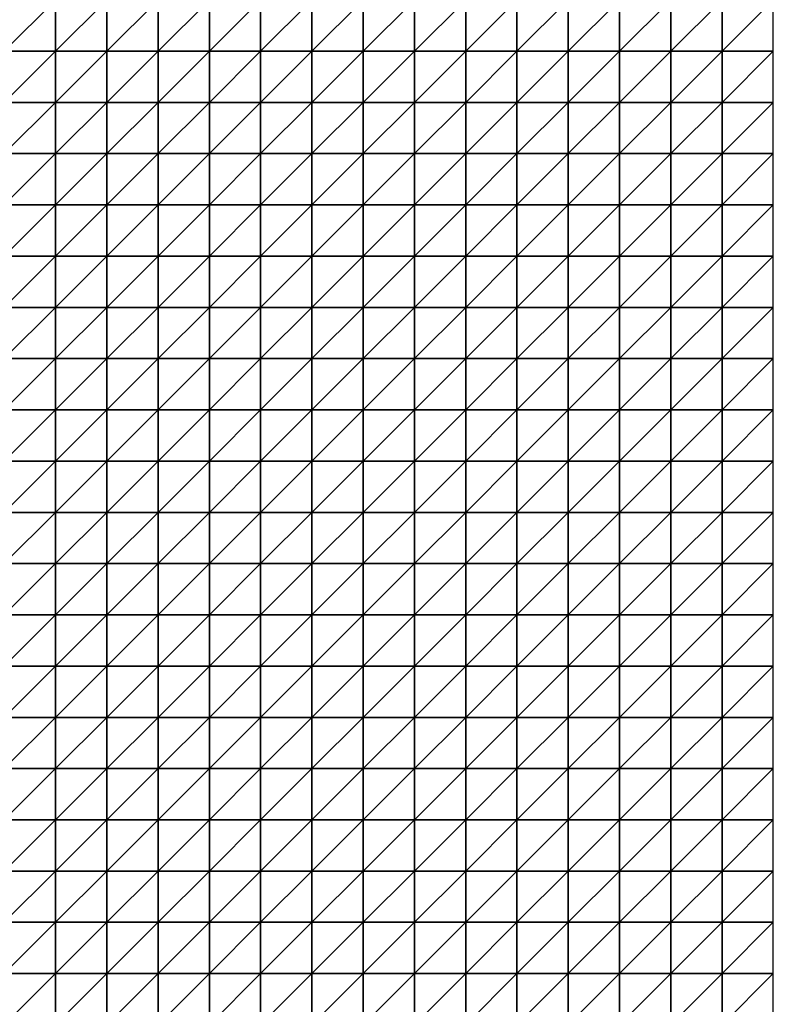
# Model space of a CAD drawing. Units: metres. Extents: x -5 to 5, y -5 to 5.
# Drawn here: x 2.55 to 5, y -1.43 to 1.77 of the extents above; entities that cross this region are included whole.
import ezdxf

# ---------------------------------------------------------------- set-up
doc = ezdxf.new("R2010")
doc.units = ezdxf.units.M
doc.layers.add('72_OFML_INSERT', color=7, linetype='Continuous')
doc.layers.add('72_OFML_ROOM4_D3_R4_GROUND', color=7, linetype='Continuous')

# ---------------------------------------------------------------- blocks, each defined once
blk = doc.blocks.new('72OFML_ROOM431332511489001')
mesh = blk.add_polyface()
corners = [(7.5, -2.6667), (7.6667, -2.5), (7.5, -2.5), (7.6667, -2.6667), (7.5, -2.8333), (7.6667, -2.8333), (7.5, -3), (7.6667, -3), (7.5, -3.1667), (7.6667, -3.1667), (7.5, -3.3333), (7.6667, -3.3333), (7.5, -3.5), (7.6667, -3.5), (7.5, -3.6667), (7.6667, -3.6667), (7.5, -3.8333), (7.8333, -2.5), (7.8333, -2.6667), (7.8333, -2.8333), (7.8333, -3), (7.8333, -3.1667), (7.8333, -3.3333), (7.8333, -3.5), (7.8333, -3.6667), (7.6667, -3.8333), (8, -2.5), (8, -2.6667), (8, -2.8333), (8, -3), (8, -3.1667), (8, -3.3333), (8, -3.5), (8, -3.6667), (7.8333, -3.8333), (8.1667, -2.5), (8.1667, -2.6667), (8.1667, -2.8333), (8.1667, -3), (8.1667, -3.1667), (8.1667, -3.3333), (8.1667, -3.5), (8, -3.8333), (8.1667, -3.6667)]
mesh.append_faces([[corners[k] for k in face] for face in [(0, 1, 2), (4, 3, 0), (6, 5, 4), (8, 7, 6), (10, 9, 8), (12, 11, 10), (14, 13, 12), (16, 15, 14), (3, 17, 1), (5, 18, 3), (7, 19, 5), (9, 20, 7), (11, 21, 9), (13, 22, 11), (15, 23, 13), (25, 24, 15), (18, 26, 17), (19, 27, 18), (20, 28, 19), (21, 29, 20), (22, 30, 21), (23, 31, 22), (24, 32, 23), (34, 33, 24), (27, 35, 26), (28, 36, 27), (29, 37, 28), (30, 38, 29), (31, 39, 30), (32, 40, 31), (33, 41, 32), (42, 43, 33)]], dxfattribs={"vtx0": -1})
mesh.append_faces([[corners[k] for k in face] for face in [(3, 1, 0), (5, 3, 4), (7, 5, 6), (9, 7, 8), (11, 9, 10), (13, 11, 12), (15, 13, 14), (18, 17, 3), (19, 18, 5), (20, 19, 7), (21, 20, 9), (22, 21, 11), (23, 22, 13), (24, 23, 15), (27, 26, 18), (28, 27, 19), (29, 28, 20), (30, 29, 21), (31, 30, 22), (32, 31, 23), (33, 32, 24), (37, 36, 28), (38, 37, 29), (40, 39, 31)]], dxfattribs={"vtx1": -1})
mesh = blk.add_polyface()
corners = [(8.1667, -2.6667), (8.1667, -2.5), (8, -2.6667), (8.1667, -3.1667), (8.1667, -3), (8, -3.1667), (8.1667, -3.5), (8.1667, -3.3333), (8, -3.5), (8.1667, -3.6667), (8, -3.6667), (8.3333, -2.5), (8.3333, -2.6667), (8.1667, -2.8333), (8.3333, -2.8333), (8.3333, -3), (8.3333, -3.1667), (8.3333, -3.3333), (8.3333, -3.5), (8.3333, -3.6667), (8.1667, -3.8333), (8.5, -2.5), (8.5, -2.6667), (8.5, -2.8333), (8.5, -3), (8.5, -3.1667), (8.5, -3.3333), (8.5, -3.5), (8.5, -3.6667), (8.3333, -3.8333), (8.6667, -2.5), (8.6667, -2.6667), (8.6667, -2.8333), (8.6667, -3), (8.6667, -3.1667), (8.6667, -3.3333), (8.6667, -3.5), (8.6667, -3.6667), (8.5, -3.8333), (8.8333, -2.5), (8.8333, -2.6667), (8.8333, -2.8333), (8.8333, -3), (8.8333, -3.1667), (8.8333, -3.3333), (8.8333, -3.5)]
mesh.append_faces([[corners[k] for k in face] for face in [(0, 11, 1), (13, 12, 0), (4, 14, 13), (3, 15, 4), (7, 16, 3), (6, 17, 7), (9, 18, 6), (20, 19, 9), (12, 21, 11), (14, 22, 12), (15, 23, 14), (16, 24, 15), (17, 25, 16), (18, 26, 17), (19, 27, 18), (29, 28, 19), (22, 30, 21), (23, 31, 22), (24, 32, 23), (25, 33, 24), (26, 34, 25), (27, 35, 26), (28, 36, 27), (38, 37, 28), (31, 39, 30), (32, 40, 31), (33, 41, 32), (34, 42, 33), (35, 43, 34), (36, 44, 35), (37, 45, 36)]], dxfattribs={"vtx0": -1})
mesh.append_faces([[corners[k] for k in face] for face in [(0, 1, 2), (3, 4, 5), (6, 7, 8), (9, 6, 10), (12, 11, 0), (14, 12, 13), (15, 14, 4), (16, 15, 3), (17, 16, 7), (18, 17, 6), (19, 18, 9), (22, 21, 12), (23, 22, 14), (24, 23, 15), (25, 24, 16), (26, 25, 17), (27, 26, 18), (28, 27, 19), (31, 30, 22), (32, 31, 23), (33, 32, 24), (34, 33, 25), (35, 34, 26), (36, 35, 27), (37, 36, 28)]], dxfattribs={"vtx1": -1})
mesh = blk.add_polyface()
corners = [(8.8333, -2.6667), (8.8333, -2.5), (8.6667, -2.6667), (8.8333, -2.8333), (8.6667, -2.8333), (8.8333, -3), (8.6667, -3), (8.8333, -3.1667), (8.6667, -3.1667), (8.8333, -3.3333), (8.6667, -3.3333), (8.8333, -3.5), (8.6667, -3.5), (8.8333, -3.6667), (8.6667, -3.6667), (8.6667, -3.8333), (9, -2.5), (9, -2.6667), (9, -2.8333), (9, -3), (9, -3.1667), (9, -3.3333), (9, -3.5), (9, -3.6667), (8.8333, -3.8333), (9.1667, -2.5), (9.1667, -2.6667), (9.1667, -2.8333), (9.1667, -3), (9.1667, -3.1667), (9.1667, -3.3333), (9.1667, -3.5), (9.1667, -3.6667), (9, -3.8333), (9.3333, -2.5), (9.3333, -2.6667), (9.3333, -2.8333), (9.3333, -3), (9.3333, -3.1667), (9.3333, -3.3333), (9.3333, -3.5), (9.3333, -3.6667), (9.1667, -3.8333), (9.5, -2.5), (9.5, -2.8333), (9.3333, -3.8333), (9.5, -3.6667)]
mesh.append_faces([[corners[k] for k in face] for face in [(15, 13, 14), (0, 16, 1), (3, 17, 0), (5, 18, 3), (7, 19, 5), (9, 20, 7), (11, 21, 9), (13, 22, 11), (24, 23, 13), (17, 25, 16), (18, 26, 17), (19, 27, 18), (20, 28, 19), (21, 29, 20), (22, 30, 21), (23, 31, 22), (33, 32, 23), (26, 34, 25), (27, 35, 26), (28, 36, 27), (29, 37, 28), (30, 38, 29), (31, 39, 30), (32, 40, 31), (42, 41, 32), (35, 43, 34), (37, 44, 36), (45, 46, 41)]], dxfattribs={"vtx0": -1})
mesh.append_faces([[corners[k] for k in face] for face in [(0, 1, 2), (3, 0, 4), (5, 3, 6), (7, 5, 8), (9, 7, 10), (11, 9, 12), (13, 11, 14), (17, 16, 0), (18, 17, 3), (19, 18, 5), (20, 19, 7), (21, 20, 9), (22, 21, 11), (23, 22, 13), (26, 25, 17), (27, 26, 18), (28, 27, 19), (29, 28, 20), (30, 29, 21), (31, 30, 22), (32, 31, 23), (35, 34, 26), (36, 35, 27), (37, 36, 28), (38, 37, 29), (39, 38, 30), (40, 39, 31), (41, 40, 32)]], dxfattribs={"vtx1": -1})
mesh = blk.add_polyface()
corners = [(9.5, -2.6667), (9.5, -2.5), (9.3333, -2.6667), (9.3333, -2.8333), (9.5, -2.8333), (9.5, -3), (9.3333, -3), (9.3333, -3.1667), (9.5, -3.1667), (9.3333, -3.3333), (9.5, -3.3333), (9.3333, -3.5), (9.5, -3.5), (9.3333, -3.6667), (9.5, -3.6667), (9.6667, -2.5), (9.6667, -2.6667), (9.6667, -2.8333), (9.6667, -3), (9.6667, -3.1667), (9.6667, -3.3333), (9.6667, -3.5), (9.6667, -3.6667), (9.5, -3.8333), (9.8333, -2.5), (9.8333, -2.6667), (9.8333, -2.8333), (9.8333, -3), (9.8333, -3.1667), (9.8333, -3.3333), (9.8333, -3.5), (9.8333, -3.6667), (9.6667, -3.8333), (10, -2.5), (10, -2.6667), (10, -2.8333), (10, -3), (10, -3.1667), (10, -3.3333), (10, -3.5), (10, -3.6667), (9.8333, -3.8333)]
mesh.append_faces([[corners[k] for k in face] for face in [(3, 0, 2), (7, 5, 6), (9, 8, 7), (11, 10, 9), (13, 12, 11), (0, 15, 1), (4, 16, 0), (5, 17, 4), (8, 18, 5), (10, 19, 8), (12, 20, 10), (14, 21, 12), (23, 22, 14), (16, 24, 15), (17, 25, 16), (18, 26, 17), (19, 27, 18), (20, 28, 19), (21, 29, 20), (22, 30, 21), (32, 31, 22), (25, 33, 24), (26, 34, 25), (27, 35, 26), (28, 36, 27), (29, 37, 28), (30, 38, 29), (31, 39, 30), (41, 40, 31)]], dxfattribs={"vtx0": -1})
mesh.append_faces([[corners[k] for k in face] for face in [(0, 1, 2), (4, 0, 3), (5, 4, 6), (8, 5, 7), (10, 8, 9), (12, 10, 11), (14, 12, 13), (16, 15, 0), (17, 16, 4), (18, 17, 5), (19, 18, 8), (20, 19, 10), (21, 20, 12), (22, 21, 14), (25, 24, 16), (26, 25, 17), (27, 26, 18), (28, 27, 19), (29, 28, 20), (30, 29, 21), (31, 30, 22), (34, 33, 25), (35, 34, 26), (36, 35, 27), (37, 36, 28), (38, 37, 29), (39, 38, 30), (40, 39, 31)]], dxfattribs={"vtx1": -1})
mesh = blk.add_polyface()
corners = [(7.6667, -3.8333), (7.6667, -3.6667), (7.5, -3.8333), (7.5, -4), (7.6667, -4), (7.5, -4.1667), (7.6667, -4.1667), (7.5, -4.3333), (7.6667, -4.3333), (7.5, -4.5), (7.6667, -4.5), (7.5, -4.6667), (7.6667, -4.6667), (7.5, -4.8333), (7.6667, -4.8333), (7.5, -5), (7.6667, -5), (7.8333, -3.8333), (7.8333, -3.6667), (7.8333, -4), (7.8333, -4.1667), (7.8333, -4.3333), (7.8333, -4.5), (7.8333, -4.6667), (7.8333, -4.8333), (7.8333, -5), (8, -3.8333), (8, -3.6667), (8, -4), (8, -4.1667), (8, -4.3333), (8, -4.5), (8, -4.6667), (8, -4.8333), (8, -5), (8.1667, -3.8333), (8.1667, -3.6667), (8.1667, -4), (8.1667, -4.1667), (8.1667, -4.3333), (8.1667, -4.5), (8.1667, -4.6667), (8.1667, -4.8333), (8.1667, -5)]
mesh.append_faces([[corners[k] for k in face] for face in [(3, 0, 2), (5, 4, 3), (7, 6, 5), (9, 8, 7), (11, 10, 9), (13, 12, 11), (15, 14, 13), (4, 17, 0), (6, 19, 4), (8, 20, 6), (10, 21, 8), (12, 22, 10), (14, 23, 12), (16, 24, 14), (19, 26, 17), (20, 28, 19), (21, 29, 20), (22, 30, 21), (23, 31, 22), (24, 32, 23), (25, 33, 24), (28, 35, 26), (29, 37, 28), (30, 38, 29), (31, 39, 30), (32, 40, 31), (33, 41, 32), (34, 42, 33)]], dxfattribs={"vtx0": -1})
mesh.append_faces([[corners[k] for k in face] for face in [(0, 1, 2), (4, 0, 3), (6, 4, 5), (8, 6, 7), (10, 8, 9), (12, 10, 11), (14, 12, 13), (16, 14, 15), (17, 18, 0), (19, 17, 4), (20, 19, 6), (21, 20, 8), (22, 21, 10), (23, 22, 12), (24, 23, 14), (25, 24, 16), (26, 27, 17), (28, 26, 19), (29, 28, 20), (30, 29, 21), (31, 30, 22), (32, 31, 23), (33, 32, 24), (34, 33, 25), (35, 36, 26), (37, 35, 28), (40, 39, 31), (43, 42, 34)]], dxfattribs={"vtx1": -1})
mesh = blk.add_polyface()
corners = [(8.1667, -4.1667), (8.1667, -4), (8, -4.1667), (8.1667, -4.3333), (8, -4.3333), (8.1667, -4.6667), (8.1667, -4.5), (8, -4.6667), (8.1667, -4.8333), (8, -4.8333), (8.3333, -3.8333), (8.3333, -3.6667), (8.1667, -3.8333), (8.3333, -4), (8.3333, -4.1667), (8.3333, -4.3333), (8.3333, -4.5), (8.3333, -4.6667), (8.3333, -4.8333), (8.1667, -5), (8.3333, -5), (8.5, -3.8333), (8.5, -3.6667), (8.5, -4), (8.5, -4.1667), (8.5, -4.3333), (8.5, -4.5), (8.5, -4.6667), (8.5, -4.8333), (8.5, -5), (8.6667, -3.8333), (8.6667, -3.6667), (8.6667, -4), (8.6667, -4.1667), (8.6667, -4.3333), (8.6667, -4.5), (8.6667, -4.6667), (8.6667, -4.8333), (8.6667, -5), (8.8333, -3.8333), (8.8333, -4), (8.8333, -4.1667), (8.8333, -4.3333), (8.8333, -4.5), (8.8333, -4.6667), (8.8333, -4.8333)]
mesh.append_faces([[corners[k] for k in face] for face in [(1, 10, 12), (0, 13, 1), (3, 14, 0), (6, 15, 3), (5, 16, 6), (8, 17, 5), (19, 18, 8), (13, 21, 10), (14, 23, 13), (15, 24, 14), (16, 25, 15), (17, 26, 16), (18, 27, 17), (20, 28, 18), (23, 30, 21), (24, 32, 23), (25, 33, 24), (26, 34, 25), (27, 35, 26), (28, 36, 27), (29, 37, 28), (32, 39, 30), (33, 40, 32), (34, 41, 33), (35, 42, 34), (36, 43, 35), (37, 44, 36), (38, 45, 37)]], dxfattribs={"vtx0": -1})
mesh.append_faces([[corners[k] for k in face] for face in [(0, 1, 2), (3, 0, 4), (5, 6, 7), (8, 5, 9), (10, 11, 12), (13, 10, 1), (14, 13, 0), (15, 14, 3), (16, 15, 6), (17, 16, 5), (18, 17, 8), (20, 18, 19), (21, 22, 10), (23, 21, 13), (24, 23, 14), (25, 24, 15), (26, 25, 16), (27, 26, 17), (28, 27, 18), (29, 28, 20), (30, 31, 21), (32, 30, 23), (33, 32, 24), (34, 33, 25), (35, 34, 26), (36, 35, 27), (37, 36, 28), (38, 37, 29)]], dxfattribs={"vtx1": -1})
mesh = blk.add_polyface()
corners = [(8.8333, -3.8333), (8.8333, -3.6667), (8.6667, -3.8333), (8.8333, -4), (8.6667, -4), (8.8333, -4.1667), (8.6667, -4.1667), (8.8333, -4.3333), (8.6667, -4.3333), (9, -3.8333), (9, -3.6667), (9, -4), (9, -4.1667), (9, -4.3333), (8.8333, -4.5), (9.1667, -3.8333), (9.1667, -3.6667), (9.1667, -4), (9.1667, -4.1667), (9.1667, -4.3333), (9, -4.5), (9.3333, -3.8333), (9.3333, -3.6667), (9.3333, -4), (9.3333, -4.1667), (9.3333, -4.3333), (9.5, -3.8333), (9.5, -3.6667), (9.5, -4), (9.5, -4.1667), (9.5, -4.3333), (9.6667, -3.8333), (9.6667, -3.6667), (9.6667, -4), (9.6667, -4.1667), (9.6667, -4.3333), (9.5, -4.5), (9.8333, -3.8333), (9.8333, -3.6667), (9.8333, -4), (9.8333, -4.1667), (9.8333, -4.3333), (10, -3.8333), (10, -3.6667), (10, -4), (10, -4.1667), (10, -4.3333), (9.8333, -4.5)]
mesh.append_faces([[corners[k] for k in face] for face in [(3, 9, 0), (5, 11, 3), (7, 12, 5), (14, 13, 7), (11, 15, 9), (12, 17, 11), (13, 18, 12), (20, 19, 13), (17, 21, 15), (18, 23, 17), (19, 24, 18), (23, 26, 21), (24, 28, 23), (25, 29, 24), (28, 31, 26), (29, 33, 28), (30, 34, 29), (36, 35, 30), (33, 37, 31), (34, 39, 33), (35, 40, 34), (39, 42, 37), (40, 44, 39), (41, 45, 40), (47, 46, 41)]], dxfattribs={"vtx0": -1})
mesh.append_faces([[corners[k] for k in face] for face in [(0, 1, 2), (3, 0, 4), (5, 3, 6), (7, 5, 8), (9, 10, 0), (11, 9, 3), (12, 11, 5), (13, 12, 7), (15, 16, 9), (17, 15, 11), (18, 17, 12), (19, 18, 13), (21, 22, 15), (23, 21, 17), (24, 23, 18), (25, 24, 19), (26, 27, 21), (28, 26, 23), (29, 28, 24), (30, 29, 25), (31, 32, 26), (33, 31, 28), (34, 33, 29), (35, 34, 30), (37, 38, 31), (39, 37, 33), (40, 39, 34), (41, 40, 35), (42, 43, 37), (44, 42, 39), (45, 44, 40), (46, 45, 41)]], dxfattribs={"vtx1": -1})
mesh = blk.add_polyface()
corners = [(8.8333, -4.5), (8.8333, -4.3333), (8.6667, -4.5), (8.8333, -4.6667), (8.6667, -4.6667), (8.8333, -4.8333), (8.6667, -4.8333), (8.8333, -5), (8.6667, -5), (9, -4.5), (9, -4.3333), (9, -4.6667), (9, -4.8333), (9, -5), (9.1667, -4.5), (9.1667, -4.3333), (9.1667, -4.6667), (9.1667, -4.8333), (9.1667, -5), (9.3333, -4.3333), (9.3333, -4.5), (9.3333, -4.6667), (9.3333, -4.8333), (9.3333, -5), (9.5, -4.3333), (9.5, -4.5), (9.5, -4.6667), (9.5, -4.8333), (9.5, -5), (9.6667, -4.5), (9.6667, -4.3333), (9.6667, -4.6667), (9.6667, -4.8333), (9.6667, -5), (9.8333, -4.3333), (9.8333, -4.5), (9.8333, -4.6667), (9.8333, -4.8333), (9.8333, -5), (10, -4.5), (10, -4.3333), (10, -4.6667), (10, -4.8333), (10, -5)]
mesh.append_faces([[corners[k] for k in face] for face in [(3, 9, 0), (5, 11, 3), (7, 12, 5), (11, 14, 9), (12, 16, 11), (13, 17, 12), (14, 19, 15), (16, 20, 14), (17, 21, 16), (18, 22, 17), (20, 24, 19), (21, 25, 20), (22, 26, 21), (23, 27, 22), (26, 29, 25), (27, 31, 26), (28, 32, 27), (29, 34, 30), (31, 35, 29), (32, 36, 31), (33, 37, 32), (36, 39, 35), (37, 41, 36), (38, 42, 37)]], dxfattribs={"vtx0": -1})
mesh.append_faces([[corners[k] for k in face] for face in [(0, 1, 2), (3, 0, 4), (5, 3, 6), (7, 5, 8), (9, 10, 0), (11, 9, 3), (12, 11, 5), (13, 12, 7), (14, 15, 9), (16, 14, 11), (17, 16, 12), (18, 17, 13), (20, 19, 14), (21, 20, 16), (22, 21, 17), (23, 22, 18), (25, 24, 20), (26, 25, 21), (27, 26, 22), (28, 27, 23), (29, 30, 25), (31, 29, 26), (32, 31, 27), (33, 32, 28), (35, 34, 29), (36, 35, 31), (37, 36, 32), (38, 37, 33), (39, 40, 35), (41, 39, 36), (42, 41, 37), (43, 42, 38)]], dxfattribs={"vtx1": -1})
mesh = blk.add_polyface()
corners = [(7.5, -5.1667), (7.6667, -5), (7.5, -5), (7.6667, -5.1667), (7.5, -5.3333), (7.6667, -5.3333), (7.5, -5.5), (7.6667, -5.5), (7.5, -5.6667), (7.6667, -5.6667), (7.5, -5.8333), (7.6667, -5.8333), (7.5, -6), (7.6667, -6), (7.5, -6.1667), (7.6667, -6.1667), (7.5, -6.3333), (7.8333, -5), (7.8333, -5.1667), (7.8333, -5.3333), (7.8333, -5.5), (7.8333, -5.6667), (7.8333, -5.8333), (7.8333, -6), (7.8333, -6.1667), (7.6667, -6.3333), (8, -5), (8, -5.1667), (8, -5.3333), (8, -5.5), (8, -5.6667), (8, -5.8333), (8, -6), (8, -6.1667), (7.8333, -6.3333), (8.1667, -5), (8.1667, -5.1667), (8.1667, -5.3333), (8.1667, -5.5), (8.1667, -5.6667), (8.1667, -5.8333), (8.1667, -6), (8.1667, -6.1667), (8, -6.3333)]
mesh.append_faces([[corners[k] for k in face] for face in [(0, 1, 2), (4, 3, 0), (6, 5, 4), (8, 7, 6), (10, 9, 8), (12, 11, 10), (14, 13, 12), (16, 15, 14), (3, 17, 1), (5, 18, 3), (7, 19, 5), (9, 20, 7), (11, 21, 9), (13, 22, 11), (15, 23, 13), (25, 24, 15), (18, 26, 17), (19, 27, 18), (20, 28, 19), (21, 29, 20), (22, 30, 21), (23, 31, 22), (24, 32, 23), (34, 33, 24), (27, 35, 26), (28, 36, 27), (29, 37, 28), (30, 38, 29), (31, 39, 30), (32, 40, 31), (33, 41, 32), (43, 42, 33)]], dxfattribs={"vtx0": -1})
mesh.append_faces([[corners[k] for k in face] for face in [(3, 1, 0), (5, 3, 4), (7, 5, 6), (9, 7, 8), (11, 9, 10), (13, 11, 12), (15, 13, 14), (18, 17, 3), (19, 18, 5), (20, 19, 7), (21, 20, 9), (22, 21, 11), (23, 22, 13), (24, 23, 15), (27, 26, 18), (28, 27, 19), (29, 28, 20), (30, 29, 21), (31, 30, 22), (32, 31, 23), (33, 32, 24), (38, 37, 29), (39, 38, 30), (42, 41, 33)]], dxfattribs={"vtx1": -1})
mesh = blk.add_polyface()
corners = [(8.1667, -5.1667), (8.1667, -5), (8, -5.1667), (8.1667, -5.3333), (8, -5.3333), (8.1667, -5.8333), (8.1667, -5.6667), (8, -5.8333), (8.1667, -6), (8, -6), (8.3333, -5), (8.3333, -5.1667), (8.3333, -5.3333), (8.1667, -5.5), (8.3333, -5.5), (8.3333, -5.6667), (8.3333, -5.8333), (8.3333, -6), (8.1667, -6.1667), (8.3333, -6.1667), (8.1667, -6.3333), (8.5, -5), (8.5, -5.1667), (8.5, -5.3333), (8.5, -5.5), (8.5, -5.6667), (8.5, -5.8333), (8.5, -6), (8.5, -6.1667), (8.3333, -6.3333), (8.6667, -5), (8.6667, -5.1667), (8.6667, -5.3333), (8.6667, -5.5), (8.6667, -5.6667), (8.6667, -5.8333), (8.6667, -6), (8.6667, -6.1667), (8.5, -6.3333), (8.8333, -5), (8.8333, -5.3333), (8.8333, -5.5), (8.8333, -5.6667), (8.8333, -5.8333), (8.8333, -6), (8.6667, -6.3333), (8.8333, -6.1667)]
mesh.append_faces([[corners[k] for k in face] for face in [(0, 10, 1), (3, 11, 0), (13, 12, 3), (6, 14, 13), (5, 15, 6), (8, 16, 5), (18, 17, 8), (20, 19, 18), (11, 21, 10), (12, 22, 11), (14, 23, 12), (15, 24, 14), (16, 25, 15), (17, 26, 16), (19, 27, 17), (29, 28, 19), (22, 30, 21), (23, 31, 22), (24, 32, 23), (25, 33, 24), (26, 34, 25), (27, 35, 26), (28, 36, 27), (38, 37, 28), (31, 39, 30), (33, 40, 32), (34, 41, 33), (35, 42, 34), (36, 43, 35), (37, 44, 36), (45, 46, 37)]], dxfattribs={"vtx0": -1})
mesh.append_faces([[corners[k] for k in face] for face in [(0, 1, 2), (3, 0, 4), (5, 6, 7), (8, 5, 9), (11, 10, 0), (12, 11, 3), (14, 12, 13), (15, 14, 6), (16, 15, 5), (17, 16, 8), (19, 17, 18), (22, 21, 11), (23, 22, 12), (24, 23, 14), (25, 24, 15), (26, 25, 16), (27, 26, 17), (28, 27, 19), (31, 30, 22), (32, 31, 23), (33, 32, 24), (34, 33, 25), (35, 34, 26), (36, 35, 27), (37, 36, 28)]], dxfattribs={"vtx1": -1})
mesh = blk.add_polyface()
corners = [(8.8333, -5.1667), (8.8333, -5), (8.6667, -5.1667), (8.6667, -5.3333), (8.8333, -5.3333), (8.8333, -5.5), (8.6667, -5.5), (8.8333, -5.6667), (8.6667, -5.6667), (8.8333, -5.8333), (8.6667, -5.8333), (8.8333, -6), (8.6667, -6), (8.8333, -6.1667), (8.6667, -6.1667), (9, -5), (9, -5.1667), (9, -5.3333), (9, -5.5), (9, -5.6667), (9, -5.8333), (9, -6), (9, -6.1667), (8.8333, -6.3333), (9.1667, -5), (9.1667, -5.1667), (9.1667, -5.3333), (9.1667, -5.5), (9.1667, -5.6667), (9.1667, -5.8333), (9.1667, -6), (9.1667, -6.1667), (9, -6.3333), (9.3333, -5), (9.3333, -5.1667), (9.3333, -5.3333), (9.3333, -5.5), (9.3333, -5.6667), (9.3333, -5.8333), (9.3333, -6), (9.3333, -6.1667), (9.1667, -6.3333), (9.5, -5), (9.5, -5.1667), (9.5, -5.3333)]
mesh.append_faces([[corners[k] for k in face] for face in [(3, 0, 2), (0, 15, 1), (4, 16, 0), (5, 17, 4), (7, 18, 5), (9, 19, 7), (11, 20, 9), (13, 21, 11), (23, 22, 13), (16, 24, 15), (17, 25, 16), (18, 26, 17), (19, 27, 18), (20, 28, 19), (21, 29, 20), (22, 30, 21), (32, 31, 22), (25, 33, 24), (26, 34, 25), (27, 35, 26), (28, 36, 27), (29, 37, 28), (30, 38, 29), (31, 39, 30), (41, 40, 31), (34, 42, 33), (35, 43, 34), (36, 44, 35)]], dxfattribs={"vtx0": -1})
mesh.append_faces([[corners[k] for k in face] for face in [(0, 1, 2), (4, 0, 3), (5, 4, 6), (7, 5, 8), (9, 7, 10), (11, 9, 12), (13, 11, 14), (16, 15, 0), (17, 16, 4), (18, 17, 5), (19, 18, 7), (20, 19, 9), (21, 20, 11), (22, 21, 13), (25, 24, 16), (26, 25, 17), (27, 26, 18), (28, 27, 19), (29, 28, 20), (30, 29, 21), (31, 30, 22), (34, 33, 25), (35, 34, 26), (36, 35, 27), (37, 36, 28), (38, 37, 29), (39, 38, 30), (40, 39, 31)]], dxfattribs={"vtx1": -1})
mesh = blk.add_polyface()
corners = [(9.5, -5.1667), (9.5, -5), (9.3333, -5.1667), (9.5, -5.3333), (9.3333, -5.3333), (9.5, -5.5), (9.3333, -5.5), (9.3333, -5.6667), (9.5, -5.6667), (9.3333, -5.8333), (9.5, -5.8333), (9.3333, -6), (9.5, -6), (9.3333, -6.1667), (9.5, -6.1667), (9.3333, -6.3333), (9.6667, -5), (9.6667, -5.1667), (9.6667, -5.3333), (9.6667, -5.5), (9.6667, -5.6667), (9.6667, -5.8333), (9.6667, -6), (9.6667, -6.1667), (9.5, -6.3333), (9.8333, -5), (9.8333, -5.1667), (9.8333, -5.3333), (9.8333, -5.5), (9.8333, -5.6667), (9.8333, -5.8333), (9.8333, -6), (9.8333, -6.1667), (9.6667, -6.3333), (10, -5), (10, -5.1667), (10, -5.3333), (10, -5.5), (10, -5.6667), (10, -5.8333), (10, -6), (10, -6.1667), (9.8333, -6.3333)]
mesh.append_faces([[corners[k] for k in face] for face in [(7, 5, 6), (9, 8, 7), (11, 10, 9), (13, 12, 11), (15, 14, 13), (0, 16, 1), (3, 17, 0), (5, 18, 3), (8, 19, 5), (10, 20, 8), (12, 21, 10), (14, 22, 12), (24, 23, 14), (17, 25, 16), (18, 26, 17), (19, 27, 18), (20, 28, 19), (21, 29, 20), (22, 30, 21), (23, 31, 22), (33, 32, 23), (26, 34, 25), (27, 35, 26), (28, 36, 27), (29, 37, 28), (30, 38, 29), (31, 39, 30), (32, 40, 31), (42, 41, 32)]], dxfattribs={"vtx0": -1})
mesh.append_faces([[corners[k] for k in face] for face in [(0, 1, 2), (3, 0, 4), (5, 3, 6), (8, 5, 7), (10, 8, 9), (12, 10, 11), (14, 12, 13), (17, 16, 0), (18, 17, 3), (19, 18, 5), (20, 19, 8), (21, 20, 10), (22, 21, 12), (23, 22, 14), (26, 25, 17), (27, 26, 18), (28, 27, 19), (29, 28, 20), (30, 29, 21), (31, 30, 22), (32, 31, 23), (35, 34, 26), (36, 35, 27), (37, 36, 28), (38, 37, 29), (39, 38, 30), (40, 39, 31), (41, 40, 32)]], dxfattribs={"vtx1": -1})
mesh = blk.add_polyface()
corners = [(7.6667, -6.3333), (7.6667, -6.1667), (7.5, -6.3333), (7.5, -6.5), (7.6667, -6.5), (7.5, -6.6667), (7.6667, -6.6667), (7.5, -6.8333), (7.6667, -6.8333), (7.5, -7), (7.8333, -6.3333), (7.8333, -6.1667), (7.8333, -6.5), (7.8333, -6.6667), (7.8333, -6.8333), (7.6667, -7), (8, -6.3333), (8, -6.1667), (8, -6.5), (8, -6.6667), (8, -6.8333), (7.8333, -7), (8.1667, -6.3333), (8.1667, -6.1667), (8.1667, -6.5), (8.1667, -6.6667), (8.1667, -6.8333), (8.3333, -6.3333), (8.3333, -6.1667), (8.3333, -6.5), (8.3333, -6.6667), (8.3333, -6.8333), (8.5, -6.3333), (8.5, -6.1667), (8.5, -6.5), (8.5, -6.6667), (8.5, -6.8333), (8.6667, -6.3333), (8.6667, -6.1667), (8.6667, -6.5), (8.6667, -6.6667), (8.6667, -6.8333), (8.8333, -6.3333), (8.8333, -6.5), (8.8333, -6.6667), (8.6667, -7), (8.8333, -6.8333)]
mesh.append_faces([[corners[k] for k in face] for face in [(3, 0, 2), (5, 4, 3), (7, 6, 5), (9, 8, 7), (4, 10, 0), (6, 12, 4), (8, 13, 6), (15, 14, 8), (12, 16, 10), (13, 18, 12), (14, 19, 13), (21, 20, 14), (18, 22, 16), (19, 24, 18), (20, 25, 19), (24, 27, 22), (25, 29, 24), (26, 30, 25), (29, 32, 27), (30, 34, 29), (31, 35, 30), (34, 37, 32), (35, 39, 34), (36, 40, 35), (39, 42, 37), (40, 43, 39), (41, 44, 40), (45, 46, 41)]], dxfattribs={"vtx0": -1})
mesh.append_faces([[corners[k] for k in face] for face in [(0, 1, 2), (4, 0, 3), (6, 4, 5), (8, 6, 7), (10, 11, 0), (12, 10, 4), (13, 12, 6), (14, 13, 8), (16, 17, 10), (18, 16, 12), (19, 18, 13), (20, 19, 14), (22, 23, 16), (24, 22, 18), (25, 24, 19), (26, 25, 20), (27, 28, 22), (29, 27, 24), (30, 29, 25), (31, 30, 26), (32, 33, 27), (34, 32, 29), (35, 34, 30), (36, 35, 31), (37, 38, 32), (39, 37, 34), (40, 39, 35), (41, 40, 36)]], dxfattribs={"vtx1": -1})
mesh = blk.add_polyface()
corners = [(8.8333, -6.3333), (8.8333, -6.1667), (8.6667, -6.3333), (8.8333, -6.5), (8.6667, -6.5), (8.8333, -6.6667), (8.6667, -6.6667), (8.8333, -6.8333), (8.6667, -6.8333), (9, -6.3333), (9, -6.1667), (9, -6.5), (9, -6.6667), (9, -6.8333), (9.1667, -6.3333), (9.1667, -6.1667), (9.1667, -6.5), (9.1667, -6.6667), (9.1667, -6.8333), (9.3333, -6.3333), (9.3333, -6.1667), (9.3333, -6.5), (9.3333, -6.6667), (9.3333, -6.8333), (9.5, -6.3333), (9.5, -6.1667), (9.5, -6.5), (9.5, -6.6667), (9.5, -6.8333), (9.3333, -7), (9.6667, -6.3333), (9.6667, -6.1667), (9.6667, -6.5), (9.6667, -6.6667), (9.6667, -6.8333), (9.5, -7), (9.8333, -6.3333), (9.8333, -6.1667), (9.8333, -6.5), (9.8333, -6.6667), (9.8333, -6.8333), (9.6667, -7), (10, -6.3333), (10, -6.1667), (10, -6.5), (10, -6.6667), (10, -6.8333), (9.8333, -7)]
mesh.append_faces([[corners[k] for k in face] for face in [(3, 9, 0), (5, 11, 3), (7, 12, 5), (11, 14, 9), (12, 16, 11), (13, 17, 12), (16, 19, 14), (17, 21, 16), (18, 22, 17), (21, 24, 19), (22, 26, 21), (23, 27, 22), (29, 28, 23), (26, 30, 24), (27, 32, 26), (28, 33, 27), (35, 34, 28), (32, 36, 30), (33, 38, 32), (34, 39, 33), (41, 40, 34), (38, 42, 36), (39, 44, 38), (40, 45, 39), (47, 46, 40)]], dxfattribs={"vtx0": -1})
mesh.append_faces([[corners[k] for k in face] for face in [(0, 1, 2), (3, 0, 4), (5, 3, 6), (7, 5, 8), (9, 10, 0), (11, 9, 3), (12, 11, 5), (13, 12, 7), (14, 15, 9), (16, 14, 11), (17, 16, 12), (18, 17, 13), (19, 20, 14), (21, 19, 16), (22, 21, 17), (23, 22, 18), (24, 25, 19), (26, 24, 21), (27, 26, 22), (28, 27, 23), (30, 31, 24), (32, 30, 26), (33, 32, 27), (34, 33, 28), (36, 37, 30), (38, 36, 32), (39, 38, 33), (40, 39, 34), (42, 43, 36), (44, 42, 38), (45, 44, 39), (46, 45, 40)]], dxfattribs={"vtx1": -1})
blk = doc.blocks.new('EDWG67F0EF95961F4BB88CC1E1000D793568')
at = {"layer": '72_OFML_ROOM4_D3_R4_GROUND', "color": 0}
blk.add_blockref('72OFML_ROOM431332511489001', (-5, 5), dxfattribs=at)

msp = doc.modelspace()

# ---------------------------------------------------------------- block references
at = {"layer": '72_OFML_INSERT'}
msp.add_blockref('EDWG67F0EF95961F4BB88CC1E1000D793568', (0, 0), dxfattribs=at)

doc.saveas('drawing.dxf')
